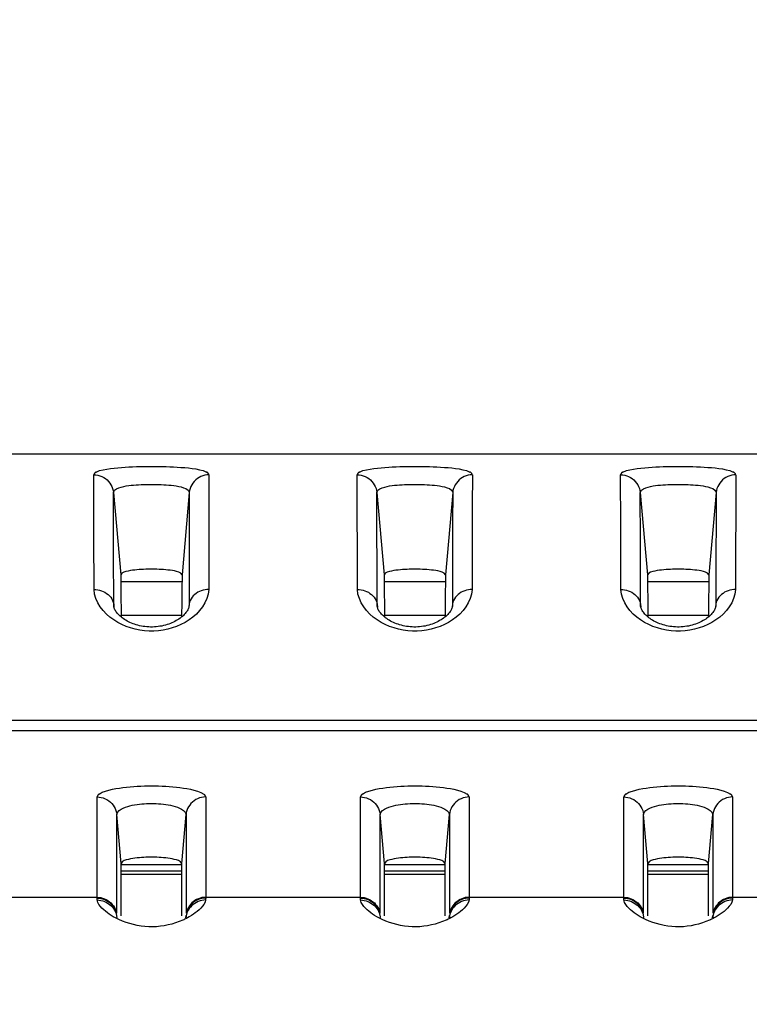
# Model space of a CAD drawing. Extents: x -160 to 260, y -170 to 127.
# Drawn here: x 136 to 139, y 42 to 46 of the extents above; entities that cross this region are included whole.
import ezdxf

# ---------------------------------------------------------------- set-up
doc = ezdxf.new("R2010")
doc.units = 0
doc.linetypes.add('PHANTOM', pattern=[15, 7.5, -1.5, 1.5, -1.5, 1.5, -1.5])
doc.layers.get('0').update_dxf_attribs({"linetype": 'CONTINUOUS'})
doc.layers.get('DEFPOINTS').update_dxf_attribs({"linetype": 'CONTINUOUS'})
doc.styles.get("Standard").update_dxf_attribs({"font": 'txt', "bigfont": 'BIGFONT'})
doc.dimstyles.new('DIMSTYLE', dxfattribs={"dimtxt": 3.2, "dimasz": 1, "dimexe": 2.54, "dimexo": 1, "dimgap": 1.6, "dimtad": 0, "dimzin": 0, "dimblk": 'OPEN30', "dimblk1": 'OPEN30', "dimblk2": 'OPEN30', "dimsah": 1, "dimcen": 0.09, "dimazin": 3, "dimtfac": 1, "dimtofl": 0, "dimtmove": 0, "dimatfit": 3})

# ---------------------------------------------------------------- blocks, each defined once
blk = doc.blocks.new('_OPEN30')
at = {"color": 0, "linetype": 'BYBLOCK'}
for q in [(-3, 1), (-3, -1), (-3, 0)]:
    blk.add_line((0, 0), q, dxfattribs=at)
blk = doc.blocks.new('*D9')
at = {"color": 7, "linetype": 'CONTINUOUS'}
blk.add_arc((140.5948, 35.9864), 56.0535, 172.90206, 187.09794, dxfattribs=at)
at = {"layer": 'DEFPOINTS', "color": 7, "linetype": 'CONTINUOUS'}
for p in [(21.2589, 57.3826), (85.4211, 45.8787), (21.2589, 14.5902)]:
    blk.add_point(p, dxfattribs=at)
at = {"color": 7, "linetype": 'CONTINUOUS'}
for p, rotation in [((85.4211, 45.8787), 81.36863345391028), ((85.4211, 26.0941), 278.6313665460901)]:
    blk.add_blockref('_OPEN30', p, dxfattribs=dict(at, rotation=rotation))
at = {"color": 7, "linetype": 'CONTINUOUS', "width": 1.190499}
blk.add_text('20.3%%D', height=3.2, rotation=88, dxfattribs=at).set_placement((83.5113, 30.3906))

msp = doc.modelspace()

# ---------------------------------------------------------------- linework, layer by layer
at = {"color": 7, "linetype": 'CONTINUOUS'}
for p, q in [((134.5064, 44.5204), (146.3939, 44.5204)), ((136.7355, 44.0334), (136.5023, 44.0334)), ((137.7355, 44.0334), (137.5023, 44.0334)), ((138.7355, 44.0334), (138.5023, 44.0334)), ((136.5041, 43.9079), (136.7337, 43.9079)), ((137.5041, 43.9079), (137.7337, 43.9079)), ((138.5041, 43.9079), (138.7337, 43.9079)), ((136.5037, 42.7658), (136.5037, 42.9651)), ((136.5037, 42.9613), (136.7341, 42.9613)), ((136.7341, 42.7658), (136.7341, 42.9651)), ((137.5037, 42.7658), (137.5037, 42.9651)), ((137.5037, 42.9613), (137.7341, 42.9613)), ((137.7341, 42.7658), (137.7341, 42.9651)), ((138.5037, 42.7658), (138.5037, 42.9651)), ((138.5037, 42.9613), (138.7341, 42.9613)), ((138.7341, 42.7658), (138.7341, 42.9651)), ((136.5037, 42.9363), (136.7341, 42.9363)), ((136.5037, 42.9238), (136.7341, 42.9238)), ((137.5037, 42.9363), (137.7341, 42.9363)), ((137.5037, 42.9238), (137.7341, 42.9238)), ((138.5037, 42.9363), (138.7341, 42.9363)), ((138.5037, 42.9238), (138.7341, 42.9238))]:
    msp.add_line(p, q, dxfattribs=at)
at = {"color": 7, "linetype": 'PHANTOM'}
for p, q in [((136.4749, 44.3732), (136.5023, 44.061)), ((136.7628, 44.3732), (136.7355, 44.061)), ((137.4749, 44.3732), (137.5023, 44.061)), ((137.7628, 44.3732), (137.7355, 44.061)), ((138.4749, 44.3732), (138.5023, 44.061)), ((138.7628, 44.3732), (138.7355, 44.061)), ((136.4758, 43.9486), (136.4768, 43.9379)), ((136.4763, 43.9408), (136.4758, 43.9486)), ((136.7619, 43.9486), (136.7609, 43.9379)), ((136.7619, 43.9486), (136.7614, 43.9408)), ((137.4763, 43.9408), (137.4758, 43.9486)), ((137.4758, 43.9486), (137.4768, 43.9379)), ((137.7619, 43.9486), (137.7609, 43.9379)), ((137.7619, 43.9486), (137.7614, 43.9408)), ((138.4763, 43.9408), (138.4758, 43.9486)), ((138.4758, 43.9486), (138.4768, 43.9379)), ((138.7619, 43.9486), (138.7609, 43.9379)), ((138.7619, 43.9486), (138.7614, 43.9408)), ((154.6939, 43.507), (131.3224, 43.507)), ((154.6939, 43.4686), (131.3224, 43.4686)), ((136.4128, 42.8332), (136.4128, 43.2175)), ((136.825, 43.2175), (136.825, 42.8332)), ((137.4128, 42.8332), (137.4128, 43.2175)), ((137.825, 43.2175), (137.825, 42.8332)), ((138.4128, 42.8332), (138.4128, 43.2175)), ((138.825, 43.2175), (138.825, 42.8332)), ((136.5037, 42.9651), (136.4875, 43.1505)), ((136.4875, 42.7761), (136.4875, 43.1505)), ((136.7341, 42.9651), (136.7503, 43.1505)), ((136.7503, 43.1505), (136.7503, 42.7761)), ((137.5037, 42.9651), (137.4875, 43.1505)), ((137.4875, 42.7761), (137.4875, 43.1505)), ((137.7341, 42.9651), (137.7503, 43.1505)), ((137.7503, 43.1505), (137.7503, 42.7761)), ((138.5037, 42.9651), (138.4875, 43.1505)), ((138.4875, 42.7761), (138.4875, 43.1505)), ((138.7341, 42.9651), (138.7503, 43.1505)), ((138.7503, 43.1505), (138.7503, 42.7761)), ((135.825, 42.8365), (136.4128, 42.8365)), ((136.825, 42.8365), (137.4128, 42.8365)), ((137.825, 42.8365), (138.4128, 42.8365)), ((138.825, 42.8365), (139.4128, 42.8365)), ((136.7496, 42.7589), (136.7503, 42.7666)), ((137.7496, 42.7589), (137.7503, 42.7666)), ((138.7496, 42.7589), (138.7503, 42.7666)), ((136.4876, 42.7589), (136.4875, 42.7601)), ((136.7502, 42.7601), (136.7501, 42.7589)), ((137.4876, 42.7589), (137.4875, 42.7601)), ((137.7502, 42.7601), (137.7501, 42.7589)), ((138.4876, 42.7589), (138.4875, 42.7601)), ((138.7502, 42.7601), (138.7501, 42.7589))]:
    msp.add_line(p, q, dxfattribs=at)
for points in [[(136.4002, 44.4405, -0.238553), (136.4093, 44.4506), (136.422, 44.4561), (136.4357, 44.4595), (136.4496, 44.4623), (136.4635, 44.4643), (136.4776, 44.466), (136.4916, 44.4673), (136.5057, 44.4685), (136.5198, 44.4694), (136.5336, 44.4701), (136.5477, 44.4707), (136.5618, 44.4712), (136.5759, 44.4716), (136.59, 44.4718), (136.6041, 44.472), (136.6183, 44.472), (136.6324, 44.472), (136.6465, 44.4718), (136.6606, 44.4716), (136.6748, 44.4712), (136.6889, 44.4708), (136.703, 44.4702), (136.7171, 44.4694), (136.7312, 44.4685), (136.7453, 44.4674), (136.7593, 44.4661), (136.7734, 44.4645), (136.7873, 44.4624), (136.8012, 44.4597), (136.8149, 44.4563), (136.8279, 44.4509, -0.215421), (136.8374, 44.4411)], [(137.4002, 44.4405, -0.238553), (137.4093, 44.4506), (137.422, 44.4561), (137.4357, 44.4595), (137.4496, 44.4623), (137.4635, 44.4643), (137.4776, 44.466), (137.4916, 44.4673), (137.5057, 44.4685), (137.5198, 44.4694), (137.5336, 44.4701), (137.5477, 44.4707), (137.5618, 44.4712), (137.5759, 44.4716), (137.59, 44.4718), (137.6041, 44.472), (137.6183, 44.472), (137.6324, 44.472), (137.6465, 44.4718), (137.6606, 44.4716), (137.6748, 44.4712), (137.6889, 44.4708), (137.703, 44.4702), (137.7171, 44.4694), (137.7312, 44.4685), (137.7453, 44.4674), (137.7593, 44.4661), (137.7734, 44.4645), (137.7873, 44.4624), (137.8012, 44.4597), (137.8149, 44.4563), (137.8279, 44.4509, -0.215421), (137.8374, 44.4411)], [(138.4002, 44.4405, -0.238553), (138.4093, 44.4506), (138.422, 44.4561), (138.4357, 44.4595), (138.4496, 44.4623), (138.4635, 44.4643), (138.4776, 44.466), (138.4916, 44.4673), (138.5057, 44.4685), (138.5198, 44.4694), (138.5336, 44.4701), (138.5477, 44.4707), (138.5618, 44.4712), (138.5759, 44.4716), (138.59, 44.4718), (138.6041, 44.472), (138.6183, 44.472), (138.6324, 44.472), (138.6465, 44.4718), (138.6606, 44.4716), (138.6748, 44.4712), (138.6889, 44.4708), (138.703, 44.4702), (138.7171, 44.4694), (138.7312, 44.4685), (138.7453, 44.4674), (138.7593, 44.4661), (138.7734, 44.4645), (138.7873, 44.4624), (138.8012, 44.4597), (138.8149, 44.4563), (138.8279, 44.4509, -0.215421), (138.8374, 44.4411)], [(136.4128, 43.2175, -0.218002), (136.4204, 43.2281), (136.4321, 43.2348), (136.4448, 43.2395), (136.4578, 43.2433), (136.4709, 43.2464), (136.4842, 43.249), (136.4975, 43.2511), (136.5109, 43.253), (136.5244, 43.2545), (136.5383, 43.2559), (136.5518, 43.2569), (136.5653, 43.2578), (136.5788, 43.2584), (136.5923, 43.2589), (136.6058, 43.2591), (136.6193, 43.2592), (136.6329, 43.2591), (136.6464, 43.2588), (136.6599, 43.2584), (136.6734, 43.2577), (136.6869, 43.2569), (136.7004, 43.2558), (136.7138, 43.2545), (136.7273, 43.2529), (136.7406, 43.2511), (136.754, 43.2489), (136.7673, 43.2463), (136.7804, 43.2432), (136.7934, 43.2394), (136.8061, 43.2346), (136.8177, 43.2278, -0.220585), (136.825, 43.2175)], [(137.4128, 43.2175, -0.218002), (137.4204, 43.2281), (137.4321, 43.2348), (137.4448, 43.2395), (137.4578, 43.2433), (137.4709, 43.2464), (137.4842, 43.249), (137.4975, 43.2511), (137.5109, 43.253), (137.5244, 43.2545), (137.5383, 43.2559), (137.5518, 43.2569), (137.5653, 43.2578), (137.5788, 43.2584), (137.5923, 43.2589), (137.6058, 43.2591), (137.6193, 43.2592), (137.6329, 43.2591), (137.6464, 43.2588), (137.6599, 43.2584), (137.6734, 43.2577), (137.6869, 43.2569), (137.7004, 43.2558), (137.7138, 43.2545), (137.7273, 43.2529), (137.7406, 43.2511), (137.754, 43.2489), (137.7673, 43.2463), (137.7804, 43.2432), (137.7934, 43.2394), (137.8061, 43.2346), (137.8177, 43.2278, -0.220585), (137.825, 43.2175)], [(138.4128, 43.2175, -0.218002), (138.4204, 43.2281), (138.4321, 43.2348), (138.4448, 43.2395), (138.4578, 43.2433), (138.4709, 43.2464), (138.4842, 43.249), (138.4975, 43.2511), (138.5109, 43.253), (138.5244, 43.2545), (138.5383, 43.2559), (138.5518, 43.2569), (138.5653, 43.2578), (138.5788, 43.2584), (138.5923, 43.2589), (138.6058, 43.2591), (138.6193, 43.2592), (138.6329, 43.2591), (138.6464, 43.2588), (138.6599, 43.2584), (138.6734, 43.2577), (138.6869, 43.2569), (138.7004, 43.2558), (138.7138, 43.2545), (138.7273, 43.2529), (138.7406, 43.2511), (138.754, 43.2489), (138.7673, 43.2463), (138.7804, 43.2432), (138.7934, 43.2394), (138.8061, 43.2346), (138.8177, 43.2278, -0.220585), (138.825, 43.2175)], [(136.4869, 42.7651), (136.4874, 42.7618), (136.4875, 42.7601, -1)], [(136.7509, 42.7651), (136.7504, 42.7618), (136.7502, 42.7601, -1)], [(137.4869, 42.7651), (137.4874, 42.7618), (137.4875, 42.7601, -1)], [(137.7509, 42.7651), (137.7504, 42.7618), (137.7502, 42.7601, -1)], [(138.4869, 42.7651), (138.4874, 42.7618), (138.4875, 42.7601, -1)], [(138.7509, 42.7651), (138.7504, 42.7618), (138.7502, 42.7601, -1)]]:
    msp.add_lwpolyline(points, format="xyb", dxfattribs=at)
for points in [[(136.4002, 44.4405), (136.4081, 44.44), (136.4158, 44.4386), (136.4233, 44.4364), (136.4308, 44.4335), (136.4378, 44.4299), (136.4444, 44.4257), (136.4505, 44.4207), (136.456, 44.4152), (136.4609, 44.4091), (136.4651, 44.4026), (136.4687, 44.3956), (136.4716, 44.3883), (136.4738, 44.3808), (136.4749, 44.3732)], [(136.4012, 44.005), (136.4011, 44.0446), (136.401, 44.0842), (136.4009, 44.1238), (136.4008, 44.1634), (136.4008, 44.203), (136.4007, 44.2425), (136.4006, 44.2821), (136.4005, 44.3217), (136.4004, 44.3613), (136.4003, 44.4009), (136.4002, 44.4405)], [(136.8375, 44.4405), (136.8297, 44.44), (136.822, 44.4386), (136.8144, 44.4364), (136.8069, 44.4335), (136.7999, 44.4299), (136.7933, 44.4257), (136.7873, 44.4207), (136.7817, 44.4152), (136.7768, 44.4091), (136.7726, 44.4026), (136.769, 44.3956), (136.7661, 44.3883), (136.7639, 44.3808), (136.7628, 44.3732)], [(136.8375, 44.4405), (136.8374, 44.4009), (136.8373, 44.3613), (136.8372, 44.3217), (136.8372, 44.2821), (136.8371, 44.2425), (136.837, 44.203), (136.8369, 44.1634), (136.8368, 44.1238), (136.8367, 44.0842), (136.8366, 44.0446), (136.8365, 44.005)], [(137.4002, 44.4405), (137.4081, 44.44), (137.4158, 44.4386), (137.4233, 44.4364), (137.4308, 44.4335), (137.4378, 44.4299), (137.4444, 44.4257), (137.4505, 44.4207), (137.456, 44.4152), (137.4609, 44.4091), (137.4651, 44.4026), (137.4687, 44.3956), (137.4716, 44.3883), (137.4738, 44.3808), (137.4749, 44.3732)], [(137.4012, 44.005), (137.4011, 44.0446), (137.401, 44.0842), (137.4009, 44.1238), (137.4008, 44.1634), (137.4008, 44.203), (137.4007, 44.2425), (137.4006, 44.2821), (137.4005, 44.3217), (137.4004, 44.3613), (137.4003, 44.4009), (137.4002, 44.4405)], [(137.8375, 44.4405), (137.8297, 44.44), (137.822, 44.4386), (137.8144, 44.4364), (137.8069, 44.4335), (137.7999, 44.4299), (137.7933, 44.4257), (137.7873, 44.4207), (137.7817, 44.4152), (137.7768, 44.4091), (137.7726, 44.4026), (137.769, 44.3956), (137.7661, 44.3883), (137.7639, 44.3808), (137.7628, 44.3732)], [(137.8375, 44.4405), (137.8374, 44.4009), (137.8373, 44.3613), (137.8372, 44.3217), (137.8372, 44.2821), (137.8371, 44.2425), (137.837, 44.203), (137.8369, 44.1634), (137.8368, 44.1238), (137.8367, 44.0842), (137.8366, 44.0446), (137.8365, 44.005)], [(138.4002, 44.4405), (138.4081, 44.44), (138.4158, 44.4386), (138.4233, 44.4364), (138.4308, 44.4335), (138.4378, 44.4299), (138.4444, 44.4257), (138.4505, 44.4207), (138.456, 44.4152), (138.4609, 44.4091), (138.4651, 44.4026), (138.4687, 44.3956), (138.4716, 44.3883), (138.4738, 44.3808), (138.4749, 44.3732)], [(138.4012, 44.005), (138.4011, 44.0446), (138.401, 44.0842), (138.4009, 44.1238), (138.4008, 44.1634), (138.4008, 44.203), (138.4007, 44.2425), (138.4006, 44.2821), (138.4005, 44.3217), (138.4004, 44.3613), (138.4003, 44.4009), (138.4002, 44.4405)], [(138.8375, 44.4405), (138.8297, 44.44), (138.822, 44.4386), (138.8144, 44.4364), (138.8069, 44.4335), (138.7999, 44.4299), (138.7933, 44.4257), (138.7873, 44.4207), (138.7817, 44.4152), (138.7768, 44.4091), (138.7726, 44.4026), (138.769, 44.3956), (138.7661, 44.3883), (138.7639, 44.3808), (138.7628, 44.3732)], [(138.8375, 44.4405), (138.8374, 44.4009), (138.8373, 44.3613), (138.8372, 44.3217), (138.8372, 44.2821), (138.8371, 44.2425), (138.837, 44.203), (138.8369, 44.1634), (138.8368, 44.1238), (138.8367, 44.0842), (138.8366, 44.0446), (138.8365, 44.005)], [(136.4749, 44.3732), (136.479, 44.3815), (136.4867, 44.3872), (136.4955, 44.391), (136.5046, 44.3938), (136.514, 44.396), (136.5233, 44.3978), (136.5328, 44.3992), (136.5418, 44.4003), (136.5514, 44.4012), (136.5609, 44.402), (136.5705, 44.4026), (136.58, 44.4031), (136.5891, 44.4035), (136.5987, 44.4037), (136.6083, 44.4039), (136.6179, 44.404), (136.6274, 44.4039), (136.637, 44.4038), (136.6466, 44.4035), (136.6562, 44.4032), (136.6657, 44.4027), (136.6752, 44.4021), (136.6848, 44.4014), (136.6943, 44.4004), (136.7038, 44.3993), (136.7133, 44.3979), (136.7227, 44.3962), (136.732, 44.3941), (136.7412, 44.3914), (136.7501, 44.3877), (136.7579, 44.3823), (136.7627, 44.3743)], [(136.4758, 43.9486), (136.4758, 43.9872), (136.4757, 44.0258), (136.4756, 44.0644), (136.4755, 44.103), (136.4754, 44.1416), (136.4753, 44.1802), (136.4752, 44.2188), (136.4752, 44.2574), (136.4751, 44.296), (136.475, 44.3346), (136.4749, 44.3732)], [(136.7628, 44.3732), (136.7627, 44.3346), (136.7626, 44.296), (136.7626, 44.2574), (136.7625, 44.2188), (136.7624, 44.1802), (136.7623, 44.1416), (136.7622, 44.103), (136.7622, 44.0644), (136.7621, 44.0258), (136.762, 43.9872), (136.7619, 43.9486)], [(137.4749, 44.3732), (137.479, 44.3815), (137.4867, 44.3872), (137.4955, 44.391), (137.5046, 44.3938), (137.514, 44.396), (137.5233, 44.3978), (137.5328, 44.3992), (137.5418, 44.4003), (137.5514, 44.4012), (137.5609, 44.402), (137.5705, 44.4026), (137.58, 44.4031), (137.5891, 44.4035), (137.5987, 44.4037), (137.6083, 44.4039), (137.6179, 44.404), (137.6274, 44.4039), (137.637, 44.4038), (137.6466, 44.4035), (137.6562, 44.4032), (137.6657, 44.4027), (137.6752, 44.4021), (137.6848, 44.4014), (137.6943, 44.4004), (137.7038, 44.3993), (137.7133, 44.3979), (137.7227, 44.3962), (137.732, 44.3941), (137.7412, 44.3914), (137.7501, 44.3877), (137.7579, 44.3823), (137.7627, 44.3743)], [(137.4758, 43.9486), (137.4758, 43.9872), (137.4757, 44.0258), (137.4756, 44.0644), (137.4755, 44.103), (137.4754, 44.1416), (137.4753, 44.1802), (137.4752, 44.2188), (137.4752, 44.2574), (137.4751, 44.296), (137.475, 44.3346), (137.4749, 44.3732)], [(137.7628, 44.3732), (137.7627, 44.3346), (137.7626, 44.296), (137.7626, 44.2574), (137.7625, 44.2188), (137.7624, 44.1802), (137.7623, 44.1416), (137.7622, 44.103), (137.7622, 44.0644), (137.7621, 44.0258), (137.762, 43.9872), (137.7619, 43.9486)], [(138.4749, 44.3732), (138.479, 44.3815), (138.4867, 44.3872), (138.4955, 44.391), (138.5046, 44.3938), (138.514, 44.396), (138.5233, 44.3978), (138.5328, 44.3992), (138.5418, 44.4003), (138.5514, 44.4012), (138.5609, 44.402), (138.5705, 44.4026), (138.58, 44.4031), (138.5891, 44.4035), (138.5987, 44.4037), (138.6083, 44.4039), (138.6179, 44.404), (138.6274, 44.4039), (138.637, 44.4038), (138.6466, 44.4035), (138.6562, 44.4032), (138.6657, 44.4027), (138.6752, 44.4021), (138.6848, 44.4014), (138.6943, 44.4004), (138.7038, 44.3993), (138.7133, 44.3979), (138.7227, 44.3962), (138.732, 44.3941), (138.7412, 44.3914), (138.7501, 44.3877), (138.7579, 44.3823), (138.7627, 44.3743)], [(138.4758, 43.9486), (138.4758, 43.9872), (138.4757, 44.0258), (138.4756, 44.0644), (138.4755, 44.103), (138.4754, 44.1416), (138.4753, 44.1802), (138.4752, 44.2188), (138.4752, 44.2574), (138.4751, 44.296), (138.475, 44.3346), (138.4749, 44.3732)], [(138.7628, 44.3732), (138.7627, 44.3346), (138.7626, 44.296), (138.7626, 44.2574), (138.7625, 44.2188), (138.7624, 44.1802), (138.7623, 44.1416), (138.7622, 44.103), (138.7622, 44.0644), (138.7621, 44.0258), (138.762, 43.9872), (138.7619, 43.9486)], [(136.4012, 44.005), (136.4082, 44.0047), (136.4154, 44.0037), (136.4224, 44.0021), (136.4294, 44), (136.4361, 43.9973), (136.4426, 43.9941), (136.4488, 43.9902), (136.4545, 43.9858), (136.4597, 43.9808), (136.4644, 43.9752), (136.4684, 43.9692), (136.4717, 43.9629), (136.4743, 43.9562), (136.4758, 43.9486)], [(136.8365, 44.005), (136.8345, 43.9873), (136.8294, 43.9703), (136.8221, 43.954), (136.8129, 43.9387), (136.8021, 43.9246), (136.7898, 43.9116), (136.7764, 43.8999), (136.7621, 43.8893), (136.7469, 43.8799), (136.7311, 43.8717), (136.7147, 43.8646), (136.6979, 43.8588), (136.6807, 43.854), (136.6632, 43.8505), (136.6456, 43.8481), (136.6278, 43.8469), (136.6101, 43.8469), (136.5923, 43.8481), (136.5746, 43.8505), (136.5572, 43.854), (136.54, 43.8587), (136.5231, 43.8646), (136.5068, 43.8716), (136.4909, 43.8799), (136.4758, 43.8892), (136.4614, 43.8998), (136.448, 43.9115), (136.4358, 43.9245), (136.4249, 43.9386), (136.4157, 43.9539), (136.4084, 43.9701), (136.4032, 43.9872), (136.4012, 44.005)], [(136.8365, 44.005), (136.8295, 44.0047), (136.8224, 44.0037), (136.8153, 44.0021), (136.8084, 44), (136.8016, 43.9973), (136.7951, 43.9941), (136.789, 43.9902), (136.7832, 43.9858), (136.778, 43.9808), (136.7734, 43.9752), (136.7693, 43.9692), (136.7661, 43.9629), (136.7635, 43.9562), (136.7619, 43.9486)], [(137.4012, 44.005), (137.4082, 44.0047), (137.4154, 44.0037), (137.4224, 44.0021), (137.4294, 44), (137.4361, 43.9973), (137.4426, 43.9941), (137.4488, 43.9902), (137.4545, 43.9858), (137.4597, 43.9808), (137.4644, 43.9752), (137.4684, 43.9692), (137.4717, 43.9629), (137.4743, 43.9562), (137.4758, 43.9486)], [(137.8365, 44.005), (137.8345, 43.9873), (137.8294, 43.9703), (137.8221, 43.954), (137.8129, 43.9387), (137.8021, 43.9246), (137.7898, 43.9116), (137.7764, 43.8999), (137.7621, 43.8893), (137.7469, 43.8799), (137.7311, 43.8717), (137.7147, 43.8646), (137.6979, 43.8588), (137.6807, 43.854), (137.6632, 43.8505), (137.6456, 43.8481), (137.6278, 43.8469), (137.6101, 43.8469), (137.5923, 43.8481), (137.5746, 43.8505), (137.5572, 43.854), (137.54, 43.8587), (137.5231, 43.8646), (137.5068, 43.8716), (137.4909, 43.8799), (137.4758, 43.8892), (137.4614, 43.8998), (137.448, 43.9115), (137.4358, 43.9245), (137.4249, 43.9386), (137.4157, 43.9539), (137.4084, 43.9701), (137.4032, 43.9872), (137.4012, 44.005)], [(137.8365, 44.005), (137.8295, 44.0047), (137.8224, 44.0037), (137.8153, 44.0021), (137.8084, 44), (137.8016, 43.9973), (137.7951, 43.9941), (137.789, 43.9902), (137.7832, 43.9858), (137.778, 43.9808), (137.7734, 43.9752), (137.7693, 43.9692), (137.7661, 43.9629), (137.7635, 43.9562), (137.7619, 43.9486)], [(138.4012, 44.005), (138.4082, 44.0047), (138.4154, 44.0037), (138.4224, 44.0021), (138.4294, 44), (138.4361, 43.9973), (138.4426, 43.9941), (138.4488, 43.9902), (138.4545, 43.9858), (138.4597, 43.9808), (138.4644, 43.9752), (138.4684, 43.9692), (138.4717, 43.9629), (138.4743, 43.9562), (138.4758, 43.9486)], [(138.8365, 44.005), (138.8345, 43.9873), (138.8294, 43.9703), (138.8221, 43.954), (138.8129, 43.9387), (138.8021, 43.9246), (138.7898, 43.9116), (138.7764, 43.8999), (138.7621, 43.8893), (138.7469, 43.8799), (138.7311, 43.8717), (138.7147, 43.8646), (138.6979, 43.8588), (138.6807, 43.854), (138.6632, 43.8505), (138.6456, 43.8481), (138.6278, 43.8469), (138.6101, 43.8469), (138.5923, 43.8481), (138.5746, 43.8505), (138.5572, 43.854), (138.54, 43.8587), (138.5231, 43.8646), (138.5068, 43.8716), (138.4909, 43.8799), (138.4758, 43.8892), (138.4614, 43.8998), (138.448, 43.9115), (138.4358, 43.9245), (138.4249, 43.9386), (138.4157, 43.9539), (138.4084, 43.9701), (138.4032, 43.9872), (138.4012, 44.005)], [(138.8365, 44.005), (138.8295, 44.0047), (138.8224, 44.0037), (138.8153, 44.0021), (138.8084, 44), (138.8016, 43.9973), (138.7951, 43.9941), (138.789, 43.9902), (138.7832, 43.9858), (138.778, 43.9808), (138.7734, 43.9752), (138.7693, 43.9692), (138.7661, 43.9629), (138.7635, 43.9562), (138.7619, 43.9486)], [(136.4128, 43.2175), (136.4206, 43.217), (136.4283, 43.2156), (136.4358, 43.2134), (136.4433, 43.2105), (136.4503, 43.207), (136.4569, 43.2027), (136.463, 43.1978), (136.4685, 43.1923), (136.4734, 43.1862), (136.4776, 43.1798), (136.4812, 43.1728), (136.4841, 43.1656), (136.4863, 43.1581), (136.4875, 43.1505)], [(136.825, 43.2175), (136.8172, 43.217), (136.8095, 43.2156), (136.802, 43.2134), (136.7944, 43.2105), (136.7874, 43.207), (136.7808, 43.2027), (136.7747, 43.1978), (136.7692, 43.1923), (136.7643, 43.1862), (136.7601, 43.1798), (136.7565, 43.1728), (136.7536, 43.1656), (136.7514, 43.1581), (136.7503, 43.1505)], [(137.4128, 43.2175), (137.4206, 43.217), (137.4283, 43.2156), (137.4358, 43.2134), (137.4433, 43.2105), (137.4503, 43.207), (137.4569, 43.2027), (137.463, 43.1978), (137.4685, 43.1923), (137.4734, 43.1862), (137.4776, 43.1798), (137.4812, 43.1728), (137.4841, 43.1656), (137.4863, 43.1581), (137.4875, 43.1505)], [(137.825, 43.2175), (137.8172, 43.217), (137.8095, 43.2156), (137.802, 43.2134), (137.7944, 43.2105), (137.7874, 43.207), (137.7808, 43.2027), (137.7747, 43.1978), (137.7692, 43.1923), (137.7643, 43.1862), (137.7601, 43.1798), (137.7565, 43.1728), (137.7536, 43.1656), (137.7514, 43.1581), (137.7503, 43.1505)], [(138.4128, 43.2175), (138.4206, 43.217), (138.4283, 43.2156), (138.4358, 43.2134), (138.4433, 43.2105), (138.4503, 43.207), (138.4569, 43.2027), (138.463, 43.1978), (138.4685, 43.1923), (138.4734, 43.1862), (138.4776, 43.1798), (138.4812, 43.1728), (138.4841, 43.1656), (138.4863, 43.1581), (138.4875, 43.1505)], [(138.825, 43.2175), (138.8172, 43.217), (138.8095, 43.2156), (138.802, 43.2134), (138.7944, 43.2105), (138.7874, 43.207), (138.7808, 43.2027), (138.7747, 43.1978), (138.7692, 43.1923), (138.7643, 43.1862), (138.7601, 43.1798), (138.7565, 43.1728), (138.7536, 43.1656), (138.7514, 43.1581), (138.7503, 43.1505)], [(136.4875, 43.1505), (136.4902, 43.1587), (136.4963, 43.1654), (136.5037, 43.1706), (136.5118, 43.1748), (136.5202, 43.1782), (136.5288, 43.181), (136.5376, 43.1834), (136.5464, 43.1854), (136.5553, 43.1871), (136.5643, 43.1885), (136.5733, 43.1897), (136.5823, 43.1906), (136.5918, 43.1914), (136.6008, 43.1919), (136.6099, 43.1922), (136.619, 43.1923), (136.6281, 43.1922), (136.6371, 43.1919), (136.6462, 43.1914), (136.6553, 43.1906), (136.6643, 43.1897), (136.6733, 43.1885), (136.6823, 43.1871), (136.6912, 43.1854), (136.7, 43.1834), (136.7088, 43.181), (136.7174, 43.1782), (136.7256, 43.1749), (136.7333, 43.171), (136.7408, 43.166), (136.747, 43.1594), (136.7503, 43.1511)], [(137.4875, 43.1505), (137.4902, 43.1587), (137.4963, 43.1654), (137.5037, 43.1706), (137.5118, 43.1748), (137.5202, 43.1782), (137.5288, 43.181), (137.5376, 43.1834), (137.5464, 43.1854), (137.5553, 43.1871), (137.5643, 43.1885), (137.5733, 43.1897), (137.5823, 43.1906), (137.5918, 43.1914), (137.6008, 43.1919), (137.6099, 43.1922), (137.619, 43.1923), (137.6281, 43.1922), (137.6371, 43.1919), (137.6462, 43.1914), (137.6553, 43.1906), (137.6643, 43.1897), (137.6733, 43.1885), (137.6823, 43.1871), (137.6912, 43.1854), (137.7, 43.1834), (137.7088, 43.181), (137.7174, 43.1782), (137.7256, 43.1749), (137.7333, 43.171), (137.7408, 43.166), (137.747, 43.1594), (137.7503, 43.1511)], [(138.4875, 43.1505), (138.4902, 43.1587), (138.4963, 43.1654), (138.5037, 43.1706), (138.5118, 43.1748), (138.5202, 43.1782), (138.5288, 43.181), (138.5376, 43.1834), (138.5464, 43.1854), (138.5553, 43.1871), (138.5643, 43.1885), (138.5733, 43.1897), (138.5823, 43.1906), (138.5918, 43.1914), (138.6008, 43.1919), (138.6099, 43.1922), (138.619, 43.1923), (138.6281, 43.1922), (138.6371, 43.1919), (138.6462, 43.1914), (138.6553, 43.1906), (138.6643, 43.1897), (138.6733, 43.1885), (138.6823, 43.1871), (138.6912, 43.1854), (138.7, 43.1834), (138.7088, 43.181), (138.7174, 43.1782), (138.7256, 43.1749), (138.7333, 43.171), (138.7408, 43.166), (138.747, 43.1594), (138.7503, 43.1511)], [(136.4128, 42.8365), (136.4198, 42.8361), (136.427, 42.8349), (136.4337, 42.8331), (136.4405, 42.8307), (136.4472, 42.8277), (136.4535, 42.824), (136.4598, 42.8195), (136.4653, 42.8147), (136.4702, 42.8094), (136.4747, 42.8036), (136.4785, 42.7974), (136.4818, 42.7909), (136.4845, 42.7841), (136.4864, 42.7769)], [(136.4128, 42.8332), (136.4198, 42.8329), (136.4267, 42.8317), (136.4335, 42.83), (136.4402, 42.8276), (136.4465, 42.8248), (136.4526, 42.8214), (136.4584, 42.8175), (136.4638, 42.813), (136.4685, 42.8082), (136.473, 42.8028), (136.4771, 42.7969), (136.4806, 42.7908), (136.4835, 42.7844), (136.4856, 42.7775)], [(136.4128, 42.826), (136.4128, 42.8297), (136.4128, 42.8332)], [(136.4128, 42.826), (136.4199, 42.8256), (136.4271, 42.8244), (136.4343, 42.8225), (136.4412, 42.82), (136.4479, 42.817), (136.4543, 42.8133), (136.4599, 42.8093), (136.4655, 42.8045), (136.4707, 42.799), (136.4753, 42.7932), (136.4793, 42.787), (136.4825, 42.7804)], [(136.4821, 42.7582), (136.4742, 42.7626), (136.4665, 42.7674), (136.4589, 42.7724), (136.4516, 42.7777), (136.4445, 42.7833), (136.4379, 42.7889), (136.4313, 42.7951), (136.4252, 42.8018), (136.4198, 42.809), (136.4152, 42.8169), (136.4128, 42.826)], [(136.825, 42.8365), (136.8179, 42.8361), (136.8107, 42.8349), (136.8041, 42.8331), (136.7972, 42.8307), (136.7906, 42.8277), (136.7842, 42.824), (136.7779, 42.8195), (136.7725, 42.8147), (136.7675, 42.8094), (136.7631, 42.8036), (136.7592, 42.7974), (136.7559, 42.7909), (136.7532, 42.7841), (136.7513, 42.7769)], [(136.825, 42.8332), (136.8179, 42.8329), (136.811, 42.8317), (136.8042, 42.83), (136.7976, 42.8276), (136.7912, 42.8248), (136.7851, 42.8214), (136.7793, 42.8175), (136.7739, 42.813), (136.7692, 42.8082), (136.7647, 42.8028), (136.7606, 42.7969), (136.7571, 42.7908), (136.7543, 42.7844), (136.7521, 42.7775)], [(136.8249, 42.826), (136.8179, 42.8256), (136.8106, 42.8244), (136.8035, 42.8225), (136.7965, 42.82), (136.7898, 42.817), (136.7834, 42.8133), (136.7778, 42.8093), (136.7723, 42.8045), (136.767, 42.799), (136.7625, 42.7932), (136.7585, 42.787), (136.7552, 42.7804)], [(136.8249, 42.826), (136.8227, 42.8172), (136.8182, 42.8093), (136.8127, 42.8021), (136.8066, 42.7953), (136.8, 42.7891), (136.7928, 42.7829), (136.7856, 42.7773), (136.7782, 42.772), (136.7707, 42.767), (136.7629, 42.7623), (136.7554, 42.7581)], [(136.825, 42.8332), (136.8249, 42.8297), (136.8249, 42.826)], [(137.4128, 42.8365), (137.4198, 42.8361), (137.427, 42.8349), (137.4337, 42.8331), (137.4405, 42.8307), (137.4472, 42.8277), (137.4535, 42.824), (137.4598, 42.8195), (137.4653, 42.8147), (137.4702, 42.8094), (137.4747, 42.8036), (137.4785, 42.7974), (137.4818, 42.7909), (137.4845, 42.7841), (137.4864, 42.7769)], [(137.4128, 42.8332), (137.4198, 42.8329), (137.4267, 42.8317), (137.4335, 42.83), (137.4402, 42.8276), (137.4465, 42.8248), (137.4526, 42.8214), (137.4584, 42.8175), (137.4638, 42.813), (137.4685, 42.8082), (137.473, 42.8028), (137.4771, 42.7969), (137.4806, 42.7908), (137.4835, 42.7844), (137.4856, 42.7775)], [(137.4128, 42.826), (137.4128, 42.8297), (137.4128, 42.8332)], [(137.4128, 42.826), (137.4199, 42.8256), (137.4271, 42.8244), (137.4343, 42.8225), (137.4412, 42.82), (137.4479, 42.817), (137.4543, 42.8133), (137.4599, 42.8093), (137.4655, 42.8045), (137.4707, 42.799), (137.4753, 42.7932), (137.4793, 42.787), (137.4825, 42.7804)], [(137.4821, 42.7582), (137.4742, 42.7626), (137.4665, 42.7674), (137.4589, 42.7724), (137.4516, 42.7777), (137.4445, 42.7833), (137.4379, 42.7889), (137.4313, 42.7951), (137.4252, 42.8018), (137.4198, 42.809), (137.4152, 42.8169), (137.4128, 42.826)], [(137.825, 42.8365), (137.8179, 42.8361), (137.8107, 42.8349), (137.8041, 42.8331), (137.7972, 42.8307), (137.7906, 42.8277), (137.7842, 42.824), (137.7779, 42.8195), (137.7725, 42.8147), (137.7675, 42.8094), (137.7631, 42.8036), (137.7592, 42.7974), (137.7559, 42.7909), (137.7532, 42.7841), (137.7513, 42.7769)], [(137.825, 42.8332), (137.8179, 42.8329), (137.811, 42.8317), (137.8042, 42.83), (137.7976, 42.8276), (137.7912, 42.8248), (137.7851, 42.8214), (137.7793, 42.8175), (137.7739, 42.813), (137.7692, 42.8082), (137.7647, 42.8028), (137.7606, 42.7969), (137.7571, 42.7908), (137.7543, 42.7844), (137.7521, 42.7775)], [(137.8249, 42.826), (137.8179, 42.8256), (137.8106, 42.8244), (137.8035, 42.8225), (137.7965, 42.82), (137.7898, 42.817), (137.7834, 42.8133), (137.7778, 42.8093), (137.7723, 42.8045), (137.767, 42.799), (137.7625, 42.7932), (137.7585, 42.787), (137.7552, 42.7804)], [(137.8249, 42.826), (137.8227, 42.8172), (137.8182, 42.8093), (137.8127, 42.8021), (137.8066, 42.7953), (137.8, 42.7891), (137.7928, 42.7829), (137.7856, 42.7773), (137.7782, 42.772), (137.7707, 42.767), (137.7629, 42.7623), (137.7554, 42.7581)], [(137.825, 42.8332), (137.8249, 42.8297), (137.8249, 42.826)], [(138.4128, 42.8365), (138.4198, 42.8361), (138.427, 42.8349), (138.4337, 42.8331), (138.4405, 42.8307), (138.4472, 42.8277), (138.4535, 42.824), (138.4598, 42.8195), (138.4653, 42.8147), (138.4702, 42.8094), (138.4747, 42.8036), (138.4785, 42.7974), (138.4818, 42.7909), (138.4845, 42.7841), (138.4864, 42.7769)], [(138.4128, 42.8332), (138.4198, 42.8329), (138.4267, 42.8317), (138.4335, 42.83), (138.4402, 42.8276), (138.4465, 42.8248), (138.4526, 42.8214), (138.4584, 42.8175), (138.4638, 42.813), (138.4685, 42.8082), (138.473, 42.8028), (138.4771, 42.7969), (138.4806, 42.7908), (138.4835, 42.7844), (138.4856, 42.7775)], [(138.4128, 42.826), (138.4128, 42.8297), (138.4128, 42.8332)], [(138.4128, 42.826), (138.4199, 42.8256), (138.4271, 42.8244), (138.4343, 42.8225), (138.4412, 42.82), (138.4479, 42.817), (138.4543, 42.8133), (138.4599, 42.8093), (138.4655, 42.8045), (138.4707, 42.799), (138.4753, 42.7932), (138.4793, 42.787), (138.4825, 42.7804)], [(138.4821, 42.7582), (138.4742, 42.7626), (138.4665, 42.7674), (138.4589, 42.7724), (138.4516, 42.7777), (138.4445, 42.7833), (138.4379, 42.7889), (138.4313, 42.7951), (138.4252, 42.8018), (138.4198, 42.809), (138.4152, 42.8169), (138.4128, 42.826)], [(138.825, 42.8365), (138.8179, 42.8361), (138.8107, 42.8349), (138.8041, 42.8331), (138.7972, 42.8307), (138.7906, 42.8277), (138.7842, 42.824), (138.7779, 42.8195), (138.7725, 42.8147), (138.7675, 42.8094), (138.7631, 42.8036), (138.7592, 42.7974), (138.7559, 42.7909), (138.7532, 42.7841), (138.7513, 42.7769)], [(138.825, 42.8332), (138.8179, 42.8329), (138.811, 42.8317), (138.8042, 42.83), (138.7976, 42.8276), (138.7912, 42.8248), (138.7851, 42.8214), (138.7793, 42.8175), (138.7739, 42.813), (138.7692, 42.8082), (138.7647, 42.8028), (138.7606, 42.7969), (138.7571, 42.7908), (138.7543, 42.7844), (138.7521, 42.7775)], [(138.8249, 42.826), (138.8179, 42.8256), (138.8106, 42.8244), (138.8035, 42.8225), (138.7965, 42.82), (138.7898, 42.817), (138.7834, 42.8133), (138.7778, 42.8093), (138.7723, 42.8045), (138.767, 42.799), (138.7625, 42.7932), (138.7585, 42.787), (138.7552, 42.7804)], [(138.8249, 42.826), (138.8227, 42.8172), (138.8182, 42.8093), (138.8127, 42.8021), (138.8066, 42.7953), (138.8, 42.7891), (138.7928, 42.7829), (138.7856, 42.7773), (138.7782, 42.772), (138.7707, 42.767), (138.7629, 42.7623), (138.7554, 42.7581)], [(138.825, 42.8332), (138.8249, 42.8297), (138.8249, 42.826)], [(136.4827, 42.7798), (136.4837, 42.7772), (136.4845, 42.7748), (136.4853, 42.7722), (136.4859, 42.7697), (136.4865, 42.7672), (136.4869, 42.7651)], [(136.755, 42.7798), (136.754, 42.7772), (136.7532, 42.7748), (136.7525, 42.7722), (136.7518, 42.7697), (136.7512, 42.7672), (136.7509, 42.7651)], [(137.4827, 42.7798), (137.4837, 42.7772), (137.4845, 42.7748), (137.4853, 42.7722), (137.4859, 42.7697), (137.4865, 42.7672), (137.4869, 42.7651)], [(137.755, 42.7798), (137.754, 42.7772), (137.7532, 42.7748), (137.7525, 42.7722), (137.7518, 42.7697), (137.7512, 42.7672), (137.7509, 42.7651)], [(138.4827, 42.7798), (138.4837, 42.7772), (138.4845, 42.7748), (138.4853, 42.7722), (138.4859, 42.7697), (138.4865, 42.7672), (138.4869, 42.7651)], [(138.755, 42.7798), (138.754, 42.7772), (138.7532, 42.7748), (138.7525, 42.7722), (138.7518, 42.7697), (138.7512, 42.7672), (138.7509, 42.7651)], [(136.738, 42.7496), (136.7244, 42.7439), (136.7106, 42.739), (136.6964, 42.7348), (136.6822, 42.7312), (136.6677, 42.7283), (136.6532, 42.7261), (136.6385, 42.7247), (136.6238, 42.7241), (136.6091, 42.7242), (136.5944, 42.7251), (136.5797, 42.7268), (136.5652, 42.7292), (136.5508, 42.7324), (136.5366, 42.7363), (136.5226, 42.7408), (136.5088, 42.7459), (136.4953, 42.7517), (136.4821, 42.7582)], [(136.7554, 42.7581), (136.7519, 42.7563), (136.7485, 42.7545), (136.745, 42.7528), (136.7415, 42.7512), (136.738, 42.7496)], [(137.738, 42.7496), (137.7244, 42.7439), (137.7106, 42.739), (137.6964, 42.7348), (137.6822, 42.7312), (137.6677, 42.7283), (137.6532, 42.7261), (137.6385, 42.7247), (137.6238, 42.7241), (137.6091, 42.7242), (137.5944, 42.7251), (137.5797, 42.7268), (137.5652, 42.7292), (137.5508, 42.7324), (137.5366, 42.7363), (137.5226, 42.7408), (137.5088, 42.7459), (137.4953, 42.7517), (137.4821, 42.7582)], [(137.7554, 42.7581), (137.7519, 42.7563), (137.7485, 42.7545), (137.745, 42.7528), (137.7415, 42.7512), (137.738, 42.7496)], [(138.738, 42.7496), (138.7244, 42.7439), (138.7106, 42.739), (138.6964, 42.7348), (138.6822, 42.7312), (138.6677, 42.7283), (138.6532, 42.7261), (138.6385, 42.7247), (138.6238, 42.7241), (138.6091, 42.7242), (138.5944, 42.7251), (138.5797, 42.7268), (138.5652, 42.7292), (138.5508, 42.7324), (138.5366, 42.7363), (138.5226, 42.7408), (138.5088, 42.7459), (138.4953, 42.7517), (138.4821, 42.7582)], [(138.7554, 42.7581), (138.7519, 42.7563), (138.7485, 42.7545), (138.745, 42.7528), (138.7415, 42.7512), (138.738, 42.7496)]]:
    msp.add_lwpolyline(points, dxfattribs=at)
at = {"color": 7, "linetype": 'CONTINUOUS'}
for points in [[(136.7355, 44.061), (136.7304, 44.0672), (136.7228, 44.0709), (136.7148, 44.0733), (136.7066, 44.0751), (136.6984, 44.0766), (136.6901, 44.0778), (136.6817, 44.0787), (136.6734, 44.0795), (136.665, 44.0802), (136.6566, 44.0807), (136.6482, 44.0811), (136.6398, 44.0814), (136.6315, 44.0816), (136.6231, 44.0817), (136.6147, 44.0817), (136.6063, 44.0816), (136.5979, 44.0814), (136.5895, 44.0811), (136.5811, 44.0807), (136.5728, 44.0802), (136.564, 44.0795), (136.5557, 44.0787), (136.5473, 44.0777), (136.539, 44.0766), (136.5306, 44.075), (136.5224, 44.0731), (136.5143, 44.0707), (136.5069, 44.0669), (136.5023, 44.061)], [(137.7355, 44.061), (137.7304, 44.0672), (137.7228, 44.0709), (137.7148, 44.0733), (137.7066, 44.0751), (137.6984, 44.0766), (137.6901, 44.0778), (137.6817, 44.0787), (137.6734, 44.0795), (137.665, 44.0802), (137.6566, 44.0807), (137.6482, 44.0811), (137.6398, 44.0814), (137.6315, 44.0816), (137.6231, 44.0817), (137.6147, 44.0817), (137.6063, 44.0816), (137.5979, 44.0814), (137.5895, 44.0811), (137.5811, 44.0807), (137.5728, 44.0802), (137.564, 44.0795), (137.5557, 44.0787), (137.5473, 44.0777), (137.539, 44.0766), (137.5306, 44.075), (137.5224, 44.0731), (137.5143, 44.0707), (137.5069, 44.0669), (137.5023, 44.061)], [(138.7355, 44.061), (138.7304, 44.0672), (138.7228, 44.0709), (138.7148, 44.0733), (138.7066, 44.0751), (138.6984, 44.0766), (138.6901, 44.0778), (138.6817, 44.0787), (138.6734, 44.0795), (138.665, 44.0802), (138.6566, 44.0807), (138.6482, 44.0811), (138.6398, 44.0814), (138.6315, 44.0816), (138.6231, 44.0817), (138.6147, 44.0817), (138.6063, 44.0816), (138.5979, 44.0814), (138.5895, 44.0811), (138.5811, 44.0807), (138.5728, 44.0802), (138.564, 44.0795), (138.5557, 44.0787), (138.5473, 44.0777), (138.539, 44.0766), (138.5306, 44.075), (138.5224, 44.0731), (138.5143, 44.0707), (138.5069, 44.0669), (138.5023, 44.061)], [(136.5023, 44.061), (136.5025, 44.0409), (136.5027, 44.0208), (136.5029, 44.0008), (136.5032, 43.9807), (136.5034, 43.9606), (136.5037, 43.9406), (136.5039, 43.9205), (136.5042, 43.9004)], [(136.7355, 44.061), (136.7353, 44.0409), (136.735, 44.0208), (136.7348, 44.0008), (136.7345, 43.9807), (136.7343, 43.9606), (136.7341, 43.9406), (136.7338, 43.9205), (136.7336, 43.9004)], [(137.5023, 44.061), (137.5025, 44.0409), (137.5027, 44.0208), (137.5029, 44.0008), (137.5032, 43.9807), (137.5034, 43.9606), (137.5037, 43.9406), (137.5039, 43.9205), (137.5042, 43.9004)], [(137.7355, 44.061), (137.7353, 44.0409), (137.735, 44.0208), (137.7348, 44.0008), (137.7345, 43.9807), (137.7343, 43.9606), (137.7341, 43.9406), (137.7338, 43.9205), (137.7336, 43.9004)], [(138.5023, 44.061), (138.5025, 44.0409), (138.5027, 44.0208), (138.5029, 44.0008), (138.5032, 43.9807), (138.5034, 43.9606), (138.5037, 43.9406), (138.5039, 43.9205), (138.5042, 43.9004)], [(138.7355, 44.061), (138.7353, 44.0409), (138.735, 44.0208), (138.7348, 44.0008), (138.7345, 43.9807), (138.7343, 43.9606), (138.7341, 43.9406), (138.7338, 43.9205), (138.7336, 43.9004)], [(136.4821, 43.9251), (136.4804, 43.9282), (136.479, 43.9311), (136.478, 43.9338), (136.4772, 43.9362), (136.4767, 43.9383), (136.4764, 43.9402), (136.4763, 43.9408)], [(136.7551, 43.9243), (136.7528, 43.9208), (136.7502, 43.9172), (136.7472, 43.9136), (136.7439, 43.91), (136.7403, 43.9063), (136.7364, 43.9028), (136.7322, 43.8993), (136.7278, 43.8959), (136.7232, 43.8927), (136.7184, 43.8895), (136.7133, 43.8865), (136.708, 43.8836), (136.7025, 43.8809), (136.6968, 43.8782), (136.6909, 43.8758), (136.6847, 43.8735), (136.6784, 43.8714), (136.6719, 43.8694), (136.6652, 43.8677), (136.6584, 43.8662), (136.6514, 43.865), (136.6444, 43.8639), (136.6372, 43.8632), (136.6301, 43.8626), (136.6229, 43.8624), (136.6157, 43.8624), (136.6086, 43.8626), (136.6015, 43.8631), (136.5945, 43.8638), (136.5877, 43.8648), (136.5809, 43.8659), (136.5743, 43.8673), (136.5678, 43.8689), (136.5614, 43.8707), (136.5552, 43.8727), (136.5492, 43.8749), (136.5433, 43.8772), (136.5376, 43.8797), (136.5321, 43.8824), (136.5268, 43.8852), (136.5217, 43.8881), (136.5168, 43.8911), (136.5122, 43.8943), (136.5077, 43.8976), (136.5035, 43.901), (136.4995, 43.9044), (136.4959, 43.9079), (136.4925, 43.9114), (136.4894, 43.9149), (136.4866, 43.9184), (136.4842, 43.9218), (136.4821, 43.9251)], [(136.761, 43.9382), (136.7605, 43.936), (136.7597, 43.9335), (136.7585, 43.9307), (136.757, 43.9276), (136.7551, 43.9243)], [(136.7614, 43.9408), (136.7613, 43.9401), (136.761, 43.9382)], [(137.4821, 43.9251), (137.4804, 43.9282), (137.479, 43.9311), (137.478, 43.9338), (137.4772, 43.9362), (137.4767, 43.9383), (137.4764, 43.9402), (137.4763, 43.9408)], [(137.7551, 43.9243), (137.7528, 43.9208), (137.7502, 43.9172), (137.7472, 43.9136), (137.7439, 43.91), (137.7403, 43.9063), (137.7364, 43.9028), (137.7322, 43.8993), (137.7278, 43.8959), (137.7232, 43.8927), (137.7184, 43.8895), (137.7133, 43.8865), (137.708, 43.8836), (137.7025, 43.8809), (137.6968, 43.8782), (137.6909, 43.8758), (137.6847, 43.8735), (137.6784, 43.8714), (137.6719, 43.8694), (137.6652, 43.8677), (137.6584, 43.8662), (137.6514, 43.865), (137.6444, 43.8639), (137.6372, 43.8632), (137.6301, 43.8626), (137.6229, 43.8624), (137.6157, 43.8624), (137.6086, 43.8626), (137.6015, 43.8631), (137.5945, 43.8638), (137.5877, 43.8648), (137.5809, 43.8659), (137.5743, 43.8673), (137.5678, 43.8689), (137.5614, 43.8707), (137.5552, 43.8727), (137.5492, 43.8749), (137.5433, 43.8772), (137.5376, 43.8797), (137.5321, 43.8824), (137.5268, 43.8852), (137.5217, 43.8881), (137.5168, 43.8911), (137.5122, 43.8943), (137.5077, 43.8976), (137.5035, 43.901), (137.4995, 43.9044), (137.4959, 43.9079), (137.4925, 43.9114), (137.4894, 43.9149), (137.4866, 43.9184), (137.4842, 43.9218), (137.4821, 43.9251)], [(137.761, 43.9382), (137.7605, 43.936), (137.7597, 43.9335), (137.7585, 43.9307), (137.757, 43.9276), (137.7551, 43.9243)], [(137.7614, 43.9408), (137.7613, 43.9401), (137.761, 43.9382)], [(138.4821, 43.9251), (138.4804, 43.9282), (138.479, 43.9311), (138.478, 43.9338), (138.4772, 43.9362), (138.4767, 43.9383), (138.4764, 43.9402), (138.4763, 43.9408)], [(138.7551, 43.9243), (138.7528, 43.9208), (138.7502, 43.9172), (138.7472, 43.9136), (138.7439, 43.91), (138.7403, 43.9063), (138.7364, 43.9028), (138.7322, 43.8993), (138.7278, 43.8959), (138.7232, 43.8927), (138.7184, 43.8895), (138.7133, 43.8865), (138.708, 43.8836), (138.7025, 43.8809), (138.6968, 43.8782), (138.6909, 43.8758), (138.6847, 43.8735), (138.6784, 43.8714), (138.6719, 43.8694), (138.6652, 43.8677), (138.6584, 43.8662), (138.6514, 43.865), (138.6444, 43.8639), (138.6372, 43.8632), (138.6301, 43.8626), (138.6229, 43.8624), (138.6157, 43.8624), (138.6086, 43.8626), (138.6015, 43.8631), (138.5945, 43.8638), (138.5877, 43.8648), (138.5809, 43.8659), (138.5743, 43.8673), (138.5678, 43.8689), (138.5614, 43.8707), (138.5552, 43.8727), (138.5492, 43.8749), (138.5433, 43.8772), (138.5376, 43.8797), (138.5321, 43.8824), (138.5268, 43.8852), (138.5217, 43.8881), (138.5168, 43.8911), (138.5122, 43.8943), (138.5077, 43.8976), (138.5035, 43.901), (138.4995, 43.9044), (138.4959, 43.9079), (138.4925, 43.9114), (138.4894, 43.9149), (138.4866, 43.9184), (138.4842, 43.9218), (138.4821, 43.9251)], [(138.761, 43.9382), (138.7605, 43.936), (138.7597, 43.9335), (138.7585, 43.9307), (138.757, 43.9276), (138.7551, 43.9243)], [(138.7614, 43.9408), (138.7613, 43.9401), (138.761, 43.9382)], [(136.7341, 42.9651), (136.7291, 42.9715), (136.7218, 42.9754), (136.7139, 42.9781), (136.7058, 42.9803), (136.6979, 42.982), (136.6897, 42.9835), (136.6814, 42.9847), (136.6731, 42.9857), (136.6647, 42.9865), (136.6564, 42.9872), (136.648, 42.9877), (136.6397, 42.9881), (136.6314, 42.9883), (136.6231, 42.9884), (136.6147, 42.9884), (136.6064, 42.9883), (136.5981, 42.9881), (136.5897, 42.9877), (136.5814, 42.9872), (136.5731, 42.9865), (136.5648, 42.9857), (136.5565, 42.9847), (136.5482, 42.9835), (136.54, 42.9821), (136.5317, 42.9803), (136.5237, 42.9781), (136.5158, 42.9754), (136.5085, 42.9714), (136.5037, 42.9651)], [(137.7341, 42.9651), (137.7291, 42.9715), (137.7218, 42.9754), (137.7139, 42.9781), (137.7058, 42.9803), (137.6979, 42.982), (137.6897, 42.9835), (137.6814, 42.9847), (137.6731, 42.9857), (137.6647, 42.9865), (137.6564, 42.9872), (137.648, 42.9877), (137.6397, 42.9881), (137.6314, 42.9883), (137.6231, 42.9884), (137.6147, 42.9884), (137.6064, 42.9883), (137.5981, 42.9881), (137.5897, 42.9877), (137.5814, 42.9872), (137.5731, 42.9865), (137.5648, 42.9857), (137.5565, 42.9847), (137.5482, 42.9835), (137.54, 42.9821), (137.5317, 42.9803), (137.5237, 42.9781), (137.5158, 42.9754), (137.5085, 42.9714), (137.5037, 42.9651)], [(138.7341, 42.9651), (138.7291, 42.9715), (138.7218, 42.9754), (138.7139, 42.9781), (138.7058, 42.9803), (138.6979, 42.982), (138.6897, 42.9835), (138.6814, 42.9847), (138.6731, 42.9857), (138.6647, 42.9865), (138.6564, 42.9872), (138.648, 42.9877), (138.6397, 42.9881), (138.6314, 42.9883), (138.6231, 42.9884), (138.6147, 42.9884), (138.6064, 42.9883), (138.5981, 42.9881), (138.5897, 42.9877), (138.5814, 42.9872), (138.5731, 42.9865), (138.5648, 42.9857), (138.5565, 42.9847), (138.5482, 42.9835), (138.54, 42.9821), (138.5317, 42.9803), (138.5237, 42.9781), (138.5158, 42.9754), (138.5085, 42.9714), (138.5037, 42.9651)]]:
    msp.add_lwpolyline(points, dxfattribs=at)

# ---------------------------------------------------------------- dimensions: what is measured, and where the dimension line sits
dim = msp.add_angular_dim_3p(base=(84.5413, 35.9864), center=(140.5948, 35.9864), p1=(21.2589, 57.3826), p2=(21.2589, 14.5902), dimstyle='DIMSTYLE', override={"dimgap": 0, "dimtad": 1, "dimse1": 1, "dimse2": 1, "dimtofl": 1}, dxfattribs=at)
dim.commit()
dim.dimension.update_dxf_attribs({"geometry": '*D9', "text_midpoint": (84.5741, 37.9011)})

doc.saveas('drawing.dxf')
